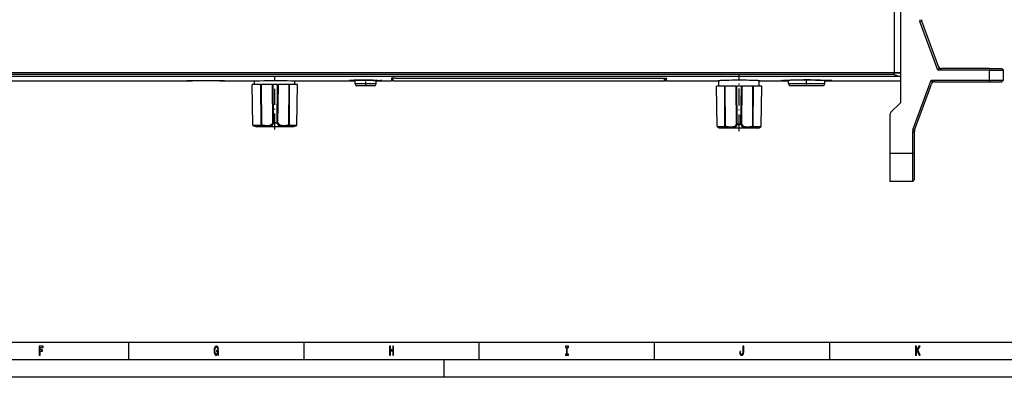
# Model space of a CAD drawing. Extents: x 0 to 841, y 0 to 594.
# Drawn here: x 279 to 560, y 0 to 102 of the extents above; entities that cross this region are included whole.
import ezdxf

# ---------------------------------------------------------------- set-up
doc = ezdxf.new("R2010")
doc.units = 0
doc.linetypes.add('DASHDOT', pattern=[18.5, 12, -3, 0.5, -3])
doc.layers.get('0').update_dxf_attribs({"linetype": 'CONTINUOUS'})

msp = doc.modelspace()

# ---------------------------------------------------------------- linework, layer by layer
at = {"color": 7}
for p, q in [((530.121582, 264.932373), (530.121582, 78.332367)), ((528.321594, 251.232361), (528.321594, 86.932358)), ((106.321594, 84.617844), (326.605103, 84.617844)), ((106.928436, 85.988632), (529.514709, 85.988632)), ((528.321594, 86.932358), (108.121582, 86.932358)), ((528.321594, 86.932358), (108.121582, 86.932358)), ((108.121582, 86.486343), (528.321594, 86.486343)), ((385.471588, 84.623413), (462.871582, 84.623413)), ((385.971588, 85.38913), (462.371582, 85.38913)), ((508.521576, 84.617844), (530.121582, 84.617844)), ((10, 10), (656, 10)), ((836, 5), (5, 5)), ((841, 0), (0, 0))]:
    msp.add_line(p, q, dxfattribs=at)
at = {"color": 7, "ltscale": 0.0125}
for p, q in [((535.712036, 101.553223), (536.181885, 101.724228)), ((555.521606, 88.132355), (555.521606, 87.632355)), ((555.521606, 84.832367), (555.521606, 84.332367)), ((533.712036, 70.669067), (534.181885, 70.498047)), ((533.621582, 70.156036), (534.121582, 70.156036)), ((533.621582, 63.932358), (534.121582, 63.932358))]:
    msp.add_line(p, q, dxfattribs=at)
at = {"color": 7, "ltscale": 0.370357}
msp.add_line((540.778809, 87.632355), (535.712036, 101.553223), dxfattribs=at)
at = {"color": 7, "ltscale": 0.344099}
msp.add_line((536.181885, 101.724228), (540.889465, 88.790344), dxfattribs=at)
at = {"color": 7, "ltscale": 0.020779}
for p, q in [((540.778809, 87.632355), (541.255554, 88.313202)), ((539.343811, 84.15152), (538.867065, 84.832367))]:
    msp.add_line(p, q, dxfattribs=at)
at = {"color": 7, "ltscale": 0.36857}
msp.add_line((555.521606, 87.632355), (540.778809, 87.632355), dxfattribs=at)
at = {"color": 7, "ltscale": 0.342311}
msp.add_line((555.521606, 88.132355), (541.829163, 88.132355), dxfattribs=at)
at = {"color": 7, "linetype": 'DASHDOT', "ltscale": 0.015015}
msp.add_line((555.521606, 88.182404), (555.521606, 87.581818), dxfattribs=at)
at = {"color": 7, "ltscale": 0.0875}
for p, q in [((555.521606, 88.132355), (559.021606, 88.132355)), ((555.521606, 84.332367), (559.021606, 84.332367))]:
    msp.add_line(p, q, dxfattribs=at)
at = {"color": 7, "ltscale": 0.07}
for p, q in [((555.521606, 84.832367), (555.521606, 87.632355)), ((559.521606, 84.832367), (559.521606, 87.632355))]:
    msp.add_line(p, q, dxfattribs=at)
at = {"color": 7, "ltscale": 0.1}
for p, q in [((555.521606, 87.632355), (559.521606, 87.632355)), ((555.521606, 84.832367), (559.521606, 84.832367))]:
    msp.add_line(p, q, dxfattribs=at)
at = {"color": 7, "ltscale": 0.017678}
for p, q in [((559.021606, 88.132355), (559.521606, 87.632355)), ((559.521606, 84.832367), (559.021606, 84.332367)), ((533.621582, 55.932358), (534.121582, 56.432358))]:
    msp.add_line(p, q, dxfattribs=at)
at = {"color": 7, "ltscale": 0.000838}
msp.add_line((326.571594, 84.618439), (326.605103, 84.617844), dxfattribs=at)
at = {"color": 7, "linetype": 'DASHDOT', "ltscale": 0.001814}
msp.add_line((331.971588, 84.683868), (331.971588, 84.611298), dxfattribs=at)
at = {"color": 7, "ltscale": 0.000839}
msp.add_line((337.338043, 84.617844), (337.371582, 84.618439), dxfattribs=at)
at = {"color": 7, "ltscale": 0.209093}
msp.add_line((337.338043, 84.617844), (345.701782, 84.617844), dxfattribs=at)
at = {"color": 7, "ltscale": 0.000755}
msp.add_line((345.67157, 84.618439), (345.701782, 84.617844), dxfattribs=at)
at = {"color": 7, "ltscale": 0.005499}
msp.add_line((345.701782, 84.617844), (345.921722, 84.619919), dxfattribs=at)
at = {"color": 7, "ltscale": 0.02736}
for p, q in [((345.92157, 83.532364), (345.92157, 84.626755)), ((357.42157, 83.532364), (357.42157, 84.626755))]:
    msp.add_line(p, q, dxfattribs=at)
at = {"color": 7, "linetype": 'DASHDOT', "ltscale": 0.381525}
msp.add_line((351.67157, 70.685867), (351.67157, 85.946869), dxfattribs=at)
at = {"color": 7, "ltscale": 0.0055}
msp.add_line((357.421448, 84.619919), (357.641418, 84.617844), dxfattribs=at)
at = {"color": 7, "ltscale": 0.423255}
msp.add_line((357.641388, 84.617844), (374.571594, 84.617844), dxfattribs=at)
at = {"color": 7, "ltscale": 0.000754}
msp.add_line((357.641418, 84.617844), (357.67157, 84.618439), dxfattribs=at)
at = {"color": 7, "ltscale": 0.000503}
for p, q in [((373.121582, 84.69313), (373.121582, 84.713242)), ((382.021576, 84.69313), (382.021576, 84.713242))]:
    msp.add_line(p, q, dxfattribs=at)
at = {"color": 7, "ltscale": 0.024552}
msp.add_line((374.571594, 83.732361), (374.571594, 84.714447), dxfattribs=at)
at = {"color": 7, "linetype": 'DASHDOT', "ltscale": 0.04763}
msp.add_line((377.571594, 84.978287), (377.571594, 83.07309), dxfattribs=at)
at = {"color": 7, "ltscale": 0.024551}
msp.add_line((380.571594, 83.732361), (380.571594, 84.714401), dxfattribs=at)
at = {"color": 7, "ltscale": 0.11}
msp.add_line((380.571594, 84.617844), (384.971588, 84.617844), dxfattribs=at)
at = {"color": 7, "ltscale": 0.017528}
for p, q in [((384.971588, 85.31897), (384.971588, 84.617844)), ((463.371582, 84.617844), (463.371582, 85.31897))]:
    msp.add_line(p, q, dxfattribs=at)
at = {"color": 7, "ltscale": 0.01092}
for p, q in [((385.17157, 84.923416), (385.17157, 85.360229)), ((463.17157, 84.923416), (463.17157, 85.360229))]:
    msp.add_line(p, q, dxfattribs=at)
at = {"color": 7, "ltscale": 0.018901}
for p, q in [((385.471588, 84.623413), (385.471588, 85.379456)), ((462.871582, 84.623413), (462.871582, 85.379456))]:
    msp.add_line(p, q, dxfattribs=at)
at = {"color": 7, "ltscale": 0.375}
msp.add_line((463.371582, 84.617844), (478.371582, 84.617844), dxfattribs=at)
at = {"color": 7, "ltscale": 0.039882}
for p, q in [((478.371582, 83.132355), (478.371582, 84.727615)), ((489.871582, 83.132355), (489.871582, 84.727615))]:
    msp.add_line(p, q, dxfattribs=at)
at = {"color": 7, "linetype": 'DASHDOT', "ltscale": 0.399496}
msp.add_line((484.121582, 70.225952), (484.121582, 86.205811), dxfattribs=at)
at = {"color": 7, "ltscale": 0.20875}
msp.add_line((489.871582, 84.617844), (498.221588, 84.617844), dxfattribs=at)
at = {"color": 7, "ltscale": 0.000499}
for p, q in [((496.371582, 84.700623), (496.371582, 84.720581)), ((510.371582, 84.700623), (510.371582, 84.720581))]:
    msp.add_line(p, q, dxfattribs=at)
at = {"color": 7, "ltscale": 0.024944}
msp.add_line((498.221588, 83.732361), (498.221588, 84.730103), dxfattribs=at)
at = {"color": 7, "linetype": 'DASHDOT', "ltscale": 0.035747}
msp.add_line((503.371582, 83.613205), (503.371582, 85.043091), dxfattribs=at)
at = {"color": 7, "ltscale": 0.024943}
msp.add_line((508.521576, 83.732361), (508.521576, 84.730087), dxfattribs=at)
at = {"color": 7, "ltscale": 0.045}
for p, q in [((530.121582, 86.932358), (528.321594, 86.932358)), ((528.321594, 86.932358), (530.121582, 86.932358))]:
    msp.add_line(p, q, dxfattribs=at)
at = {"color": 7, "ltscale": 0.01115}
msp.add_line((528.321594, 86.486343), (528.321594, 86.932358), dxfattribs=at)
at = {"color": 7, "ltscale": 0.376807}
msp.add_line((533.712036, 70.669067), (538.867065, 84.832367), dxfattribs=at)
at = {"color": 7, "ltscale": 0.416364}
msp.add_line((538.867065, 84.832367), (555.521606, 84.832367), dxfattribs=at)
at = {"color": 7, "ltscale": 0.390106}
msp.add_line((539.917358, 84.332367), (555.521606, 84.332367), dxfattribs=at)
at = {"color": 7, "linetype": 'DASHDOT', "ltscale": 0.015}
msp.add_line((555.521606, 84.282364), (555.521606, 84.882355), dxfattribs=at)
at = {"color": 7, "ltscale": 0.062825}
msp.add_line((347.68457, 83.532364), (345.17157, 83.532364), dxfattribs=at)
at = {"color": 7, "ltscale": 0.289413}
for p, q in [((345.373627, 71.957611), (345.17157, 83.532364)), ((357.969543, 71.957611), (358.17157, 83.532364)), ((477.823608, 71.557617), (477.621582, 83.132355)), ((490.419556, 71.557617), (490.621582, 83.132355))]:
    msp.add_line(p, q, dxfattribs=at)
at = {"color": 7, "ltscale": 0.288606}
for p, q in [((347.755005, 71.988358), (347.68457, 83.532364)), ((480.084229, 71.588364), (480.008881, 83.132355)), ((488.158936, 71.588364), (488.234283, 83.132355))]:
    msp.add_line(p, q, dxfattribs=at)
at = {"color": 7, "ltscale": 0.004376}
msp.add_line((347.68457, 83.532364), (347.859619, 83.532364), dxfattribs=at)
at = {"color": 7, "ltscale": 0.285698}
msp.add_line((347.927368, 72.104645), (347.859619, 83.532364), dxfattribs=at)
at = {"color": 7, "ltscale": 0.07822}
msp.add_line((350.988434, 83.532364), (347.859619, 83.532364), dxfattribs=at)
at = {"color": 7, "ltscale": 0.005598}
msp.add_line((350.988434, 83.532364), (351.212341, 83.532364), dxfattribs=at)
at = {"color": 7, "ltscale": 0.271527}
for p, q in [((351.092133, 72.671768), (350.988434, 83.532364)), ((351.316467, 72.671768), (351.212341, 83.532364))]:
    msp.add_line(p, q, dxfattribs=at)
at = {"color": 7, "ltscale": 0.03158}
msp.add_line((352.475525, 83.532364), (351.212341, 83.532364), dxfattribs=at)
at = {"color": 7, "ltscale": 0.27153}
msp.add_line((352.362427, 72.671768), (352.475525, 83.532364), dxfattribs=at)
at = {"color": 7, "ltscale": 0.005437}
msp.add_line((352.475525, 83.532364), (352.693024, 83.532364), dxfattribs=at)
at = {"color": 7, "ltscale": 0.271529}
msp.add_line((352.580627, 72.671768), (352.693024, 83.532364), dxfattribs=at)
at = {"color": 7, "ltscale": 0.076069}
msp.add_line((355.735779, 83.532364), (352.693024, 83.532364), dxfattribs=at)
at = {"color": 7, "ltscale": 0.2857}
msp.add_line((355.658325, 72.104645), (355.735779, 83.532364), dxfattribs=at)
at = {"color": 7, "ltscale": 0.004292}
msp.add_line((355.735779, 83.532364), (355.907471, 83.532364), dxfattribs=at)
at = {"color": 7, "ltscale": 0.288607}
msp.add_line((355.827209, 71.988358), (355.907471, 83.532364), dxfattribs=at)
at = {"color": 7, "ltscale": 0.056602}
msp.add_line((358.17157, 83.532364), (355.907471, 83.532364), dxfattribs=at)
at = {"color": 7, "ltscale": 0.009181}
msp.add_line((374.938843, 83.732361), (374.571594, 83.732361), dxfattribs=at)
at = {"color": 7, "ltscale": 0.140819}
msp.add_line((380.571594, 83.732361), (374.938843, 83.732361), dxfattribs=at)
at = {"color": 7, "ltscale": 0.007651}
msp.add_line((375.377625, 83.232361), (375.071594, 83.232361), dxfattribs=at)
at = {"color": 7, "ltscale": 0.117349}
msp.add_line((380.071594, 83.232361), (375.377625, 83.232361), dxfattribs=at)
at = {"color": 7, "ltscale": 0.059682}
for p, q in [((480.008881, 83.132355), (477.621582, 83.132355)), ((490.621582, 83.132355), (488.234283, 83.132355))]:
    msp.add_line(p, q, dxfattribs=at)
at = {"color": 7, "ltscale": 0.004335}
for p, q in [((480.008881, 83.132355), (480.182281, 83.132355)), ((488.060883, 83.132355), (488.234283, 83.132355))]:
    msp.add_line(p, q, dxfattribs=at)
at = {"color": 7, "ltscale": 0.285699}
for p, q in [((480.254944, 71.704636), (480.182281, 83.132355)), ((487.98822, 71.704636), (488.060883, 83.132355))]:
    msp.add_line(p, q, dxfattribs=at)
at = {"color": 7, "ltscale": 0.077168}
for p, q in [((483.269012, 83.132355), (480.182281, 83.132355)), ((488.060883, 83.132355), (484.974152, 83.132355))]:
    msp.add_line(p, q, dxfattribs=at)
at = {"color": 7, "ltscale": 0.00552}
for p, q in [((483.269012, 83.132355), (483.489807, 83.132355)), ((484.753357, 83.132355), (484.974152, 83.132355))]:
    msp.add_line(p, q, dxfattribs=at)
at = {"color": 7, "ltscale": 0.271528}
for p, q in [((483.377106, 72.271774), (483.269012, 83.132355)), ((483.59845, 72.271774), (483.489807, 83.132355)), ((484.644714, 72.271774), (484.753357, 83.132355)), ((484.866058, 72.271774), (484.974152, 83.132355))]:
    msp.add_line(p, q, dxfattribs=at)
at = {"color": 7, "ltscale": 0.031589}
msp.add_line((484.753357, 83.132355), (483.489807, 83.132355), dxfattribs=at)
at = {"color": 7, "ltscale": 0.190476}
msp.add_line((505.840637, 83.732361), (498.221588, 83.732361), dxfattribs=at)
at = {"color": 7, "ltscale": 0.171983}
msp.add_line((505.600922, 83.232361), (498.721588, 83.232361), dxfattribs=at)
at = {"color": 7, "ltscale": 0.060516}
msp.add_line((508.021576, 83.232361), (505.600922, 83.232361), dxfattribs=at)
at = {"color": 7, "ltscale": 0.067023}
msp.add_line((508.521576, 83.732361), (505.840637, 83.732361), dxfattribs=at)
at = {"color": 7, "ltscale": 0.350549}
msp.add_line((534.181885, 70.498047), (538.977661, 83.674377), dxfattribs=at)
at = {"color": 7, "ltscale": 0.09571}
msp.add_line((527.41449, 75.625259), (530.121582, 78.332367), dxfattribs=at)
at = {"color": 7, "ltscale": 0.274645}
msp.add_line((527.121582, 74.918152), (527.121582, 63.932358), dxfattribs=at)
at = {"color": 7, "ltscale": 0.056772}
msp.add_line((345.373627, 71.957611), (347.644501, 71.957611), dxfattribs=at)
at = {"color": 7, "ltscale": 0.153362}
msp.add_line((352.706085, 71.532364), (346.571594, 71.532364), dxfattribs=at)
at = {"color": 7, "ltscale": 0.005198}
msp.add_line((347.755005, 71.988358), (347.927368, 72.104645), dxfattribs=at)
at = {"color": 7, "ltscale": 0.001992}
msp.add_line((351.259888, 72.615646), (351.316467, 72.671768), dxfattribs=at)
at = {"color": 7, "ltscale": 0.002482}
msp.add_line((351.318329, 72.53537), (351.259888, 72.615646), dxfattribs=at)
at = {"color": 7, "ltscale": 0.026149}
msp.add_line((352.362427, 72.671768), (351.316467, 72.671768), dxfattribs=at)
at = {"color": 7, "ltscale": 0.026012}
msp.add_line((352.358826, 72.53537), (351.318329, 72.53537), dxfattribs=at)
at = {"color": 7, "ltscale": 0.0025}
msp.add_line((352.358826, 72.53537), (352.418488, 72.615646), dxfattribs=at)
at = {"color": 7, "ltscale": 0.001983}
msp.add_line((352.418488, 72.615646), (352.362427, 72.671768), dxfattribs=at)
at = {"color": 7, "ltscale": 0.101637}
msp.add_line((356.771576, 71.532364), (352.706085, 71.532364), dxfattribs=at)
at = {"color": 7, "ltscale": 0.005126}
msp.add_line((355.658325, 72.104645), (355.827209, 71.988358), dxfattribs=at)
at = {"color": 7, "ltscale": 0.050911}
msp.add_line((355.933105, 71.957611), (357.969543, 71.957611), dxfattribs=at)
at = {"color": 7, "ltscale": 0.05381}
for p, q in [((477.823608, 71.557617), (479.976013, 71.557617)), ((488.267151, 71.557617), (490.419556, 71.557617))]:
    msp.add_line(p, q, dxfattribs=at)
at = {"color": 7, "ltscale": 0.150268}
msp.add_line((485.032288, 71.132355), (479.021576, 71.132355), dxfattribs=at)
at = {"color": 7, "ltscale": 0.005164}
for p, q in [((480.084229, 71.588364), (480.254944, 71.704636)), ((487.98822, 71.704636), (488.158936, 71.588364))]:
    msp.add_line(p, q, dxfattribs=at)
at = {"color": 7, "ltscale": 0.001988}
for p, q in [((483.542114, 72.215652), (483.59845, 72.271774)), ((484.644714, 72.271774), (484.70105, 72.215652))]:
    msp.add_line(p, q, dxfattribs=at)
at = {"color": 7, "ltscale": 0.002491}
for p, q in [((483.601166, 72.135376), (483.542114, 72.215652)), ((484.641998, 72.135376), (484.70105, 72.215652))]:
    msp.add_line(p, q, dxfattribs=at)
at = {"color": 7, "ltscale": 0.026157}
msp.add_line((484.644714, 72.271774), (483.59845, 72.271774), dxfattribs=at)
at = {"color": 7, "ltscale": 0.026021}
msp.add_line((484.641998, 72.135376), (483.601166, 72.135376), dxfattribs=at)
at = {"color": 7, "ltscale": 0.104733}
msp.add_line((489.221588, 71.132355), (485.032288, 71.132355), dxfattribs=at)
at = {"color": 7, "ltscale": 0.155592}
for p, q in [((533.621582, 63.932358), (533.621582, 70.156036)), ((534.121582, 63.932358), (534.121582, 70.156036))]:
    msp.add_line(p, q, dxfattribs=at)
at = {"color": 7, "ltscale": 0.2}
for p, q in [((527.121582, 63.932358), (527.121582, 55.932358)), ((533.621582, 55.932358), (533.621582, 63.932358))]:
    msp.add_line(p, q, dxfattribs=at)
at = {"color": 7, "ltscale": 0.1625}
for p, q in [((527.121582, 63.932358), (533.621582, 63.932358)), ((533.621582, 55.932358), (527.121582, 55.932358))]:
    msp.add_line(p, q, dxfattribs=at)
at = {"color": 7, "ltscale": 0.1875}
msp.add_line((534.121582, 56.432358), (534.121582, 63.932358), dxfattribs=at)
at = {"color": 7, "ltscale": 0.125}
for p, q in [((310, 5), (310, 10)), ((360, 5), (360, 10)), ((410, 5), (410, 10)), ((460, 5), (460, 10)), ((510, 5), (510, 10)), ((400, 0), (400, 5))]:
    msp.add_line(p, q, dxfattribs=at)
at = {"color": 7}
for points in [[(326.571594, 84.618439), (326.578583, 84.61911), (326.595306, 84.619873), (326.719299, 84.623566), (327.154419, 84.63324), (328.198212, 84.651016), (329.419037, 84.66568), (330.840576, 84.675446), (332.098206, 84.67778), (333.348846, 84.674301), (334.744385, 84.663467), (335.921875, 84.648376), (336.788757, 84.63324), (337.223846, 84.623566), (337.347839, 84.619873), (337.364563, 84.61911), (337.371582, 84.618439)], [(337.338043, 84.617844), (337.200043, 84.61879), (336.616577, 84.625595), (335.07373, 84.642197), (333.476593, 84.652924), (331.971558, 84.656281), (330.466553, 84.652924), (328.869385, 84.642197), (327.202148, 84.624084), (326.743103, 84.61879), (326.605103, 84.617844)], [(345.67157, 84.618439), (345.679352, 84.619202), (345.697937, 84.620087), (345.835754, 84.624466), (346.319183, 84.636108), (347.28241, 84.654495), (348.590698, 84.672897), (349.871033, 84.684464), (351.249939, 84.690094), (352.651886, 84.68866), (354.000183, 84.680435), (355.221069, 84.667099), (356.424561, 84.648102), (357.254364, 84.630875), (357.566345, 84.622757), (357.654022, 84.61972), (357.663818, 84.619202), (357.67157, 84.618439)], [(372.971588, 84.686081), (372.972778, 84.688339), (372.977142, 84.690994), (372.991791, 84.695587), (373.017029, 84.700531), (373.052246, 84.705612), (373.152405, 84.716049), (373.291382, 84.726776), (373.569916, 84.743057), (373.92746, 84.759109), (374.356995, 84.774338), (375.026917, 84.792328), (375.786072, 84.806503), (376.608002, 84.815796), (377.463745, 84.819473), (378.323273, 84.817261), (379.156403, 84.809311), (379.933868, 84.79628), (380.628418, 84.779129), (381.080139, 84.764313), (381.462524, 84.748474), (381.768097, 84.732193), (381.926056, 84.721375), (382.045776, 84.710785), (382.090942, 84.705612), (382.12616, 84.700531), (382.151367, 84.695587), (382.166016, 84.690994), (382.17038, 84.688339), (382.17157, 84.686081)], [(374.571594, 84.631973), (373.931702, 84.639267), (373.548157, 84.646805), (373.343445, 84.652908), (373.182007, 84.659897), (373.065491, 84.667786), (373.024475, 84.672043), (372.995117, 84.676529), (372.977478, 84.681213), (372.973053, 84.683624), (372.971588, 84.686081)], [(379.705017, 84.799088), (378.917908, 84.810577), (378.080902, 84.816864), (377.225037, 84.817429), (376.382019, 84.81221), (375.583069, 84.801636), (374.857727, 84.786575), (374.232819, 84.768219), (373.844086, 84.753098), (373.53302, 84.737488), (373.372009, 84.727081), (373.249969, 84.716888), (373.203918, 84.711899), (373.167969, 84.707016), (373.142212, 84.702255), (373.127319, 84.697876), (373.122833, 84.695328), (373.121582, 84.69313)], [(373.121582, 84.69313), (373.123077, 84.690765), (373.127563, 84.688461), (373.145569, 84.683975), (373.175476, 84.679688), (373.217224, 84.675613), (373.335846, 84.668106), (373.500122, 84.661484), (373.828186, 84.653183), (374.246948, 84.646744), (374.571594, 84.643387)], [(379.081787, 84.762863), (378.378784, 84.771362), (377.62915, 84.774597), (376.87619, 84.772217), (376.163391, 84.764465), (375.531982, 84.752228), (375.110077, 84.740097), (374.779297, 84.72673), (374.59845, 84.716385), (374.512146, 84.709534), (374.454224, 84.702789), (374.436035, 84.699493), (374.425598, 84.696442), (374.422424, 84.694656), (374.42157, 84.6931)], [(379.081787, 84.762863), (379.703705, 84.749893), (380.112183, 84.737305), (380.356201, 84.727097), (380.540894, 84.71666), (380.629059, 84.709717), (380.688263, 84.702896), (380.706787, 84.69957), (380.717926, 84.696289), (380.720825, 84.694565), (380.721588, 84.6931)], [(379.705017, 84.799088), (380.420288, 84.783112), (380.887421, 84.768997), (381.283936, 84.753754), (381.60144, 84.737991), (381.765808, 84.727478), (381.890472, 84.717148), (381.937531, 84.712112), (381.974243, 84.707169), (382.000519, 84.702362), (382.016296, 84.697662), (382.020447, 84.695206), (382.021576, 84.69313)], [(382.021576, 84.69313), (382.020081, 84.690765), (382.015564, 84.688461), (381.997589, 84.683975), (381.967651, 84.679688), (381.925903, 84.675613), (381.807251, 84.668106), (381.642975, 84.661484), (381.314941, 84.653183), (380.896179, 84.646744), (380.571564, 84.643387)], [(382.17157, 84.686081), (382.170105, 84.683624), (382.16571, 84.681213), (382.148041, 84.676529), (382.118683, 84.672058), (382.077667, 84.667786), (381.961182, 84.659897), (381.799744, 84.652908), (381.477051, 84.644089), (381.064514, 84.637177), (380.571564, 84.631973)], [(385.971588, 85.38913), (385.662231, 85.385605), (385.420227, 85.377274), (385.248413, 85.367065), (385.136719, 85.357178), (385.05191, 85.346115), (385.007568, 85.33728), (384.98761, 85.331238), (384.975586, 85.325104), (384.972595, 85.322037), (384.971588, 85.31897)], [(385.299896, 84.676712), (385.098785, 84.671814), (385.01001, 84.667831), (384.981262, 84.66539), (384.975891, 84.664566), (384.972656, 84.663757), (384.971588, 84.662949)], [(462.371582, 85.38913), (462.680908, 85.385605), (462.922913, 85.377274), (463.094757, 85.367065), (463.206421, 85.357178), (463.29126, 85.346115), (463.335602, 85.33728), (463.35553, 85.331238), (463.367554, 85.325104), (463.370575, 85.322037), (463.371582, 85.31897)], [(463.043274, 84.676712), (463.244385, 84.671814), (463.33316, 84.667831), (463.361938, 84.66539), (463.367279, 84.664566), (463.370514, 84.663757), (463.371582, 84.662949)], [(478.121582, 84.686081), (478.121796, 84.68718), (478.123138, 84.689041), (478.128845, 84.69252), (478.147949, 84.698593), (478.180847, 84.705215), (478.226807, 84.712036), (478.285706, 84.719055), (478.441833, 84.733582), (478.647888, 84.748581), (478.902008, 84.763809), (479.368378, 84.78656), (479.92865, 84.808365), (480.571747, 84.828308), (481.285034, 84.84552), (482.054382, 84.859177), (482.864685, 84.868668), (483.699829, 84.873535), (484.543335, 84.873535), (485.378479, 84.868668), (486.188782, 84.859177), (486.95816, 84.84552), (487.671448, 84.828308), (488.314545, 84.808365), (488.874817, 84.78656), (489.341156, 84.763809), (489.595276, 84.748581), (489.801331, 84.733582), (489.957458, 84.719055), (490.016357, 84.712036), (490.062317, 84.705215), (490.095215, 84.698593), (490.114319, 84.69252), (490.120026, 84.689041), (490.121368, 84.68718), (490.121582, 84.686081)], [(496.221588, 84.686081), (496.221832, 84.687378), (496.22345, 84.689606), (496.230225, 84.693771), (496.252991, 84.701111), (496.292206, 84.709137), (496.346985, 84.717484), (496.417175, 84.72612), (496.603241, 84.74411), (496.848755, 84.762863), (497.151611, 84.782043), (497.509064, 84.801346), (498.140747, 84.829712), (498.875793, 84.856262), (499.699677, 84.879776), (500.596191, 84.899109), (501.547607, 84.91333), (502.535156, 84.921707), (503.539246, 84.923843), (504.540039, 84.919601), (505.51767, 84.90921), (506.45282, 84.893188), (507.327026, 84.872345), (508.123016, 84.847687), (508.825104, 84.820404), (509.2341, 84.801346), (509.591553, 84.782043), (509.894409, 84.762863), (510.139923, 84.74411), (510.325989, 84.72612), (510.39621, 84.717484), (510.450958, 84.709137), (510.490173, 84.701111), (510.512939, 84.693771), (510.519714, 84.689606), (510.521332, 84.687378), (510.521576, 84.686081)], [(498.221588, 84.621292), (497.524506, 84.626541), (497.135101, 84.631882), (496.810822, 84.638916), (496.555054, 84.647812), (496.453705, 84.652985), (496.370422, 84.65863), (496.30542, 84.66478), (496.258881, 84.671402), (496.240082, 84.675491), (496.230927, 84.678513), (496.223907, 84.682236), (496.221924, 84.684586), (496.221588, 84.686081)], [(496.371582, 84.700623), (496.371857, 84.699341), (496.373474, 84.697189), (496.37915, 84.693832), (496.401825, 84.687408), (496.431885, 84.68219), (496.49234, 84.67569), (496.642273, 84.665527), (496.850403, 84.656906), (497.114929, 84.649811), (497.433533, 84.644135), (497.803497, 84.639755), (498.221588, 84.636536)], [(505.912537, 84.836365), (505.216278, 84.848251), (504.481506, 84.856461), (503.468475, 84.861008), (502.451904, 84.85791), (501.709778, 84.850708), (501.00235, 84.839691), (500.34436, 84.825394), (499.749512, 84.808487), (499.230194, 84.789734), (498.79715, 84.769913), (498.560944, 84.756531), (498.369324, 84.743271), (498.224091, 84.730331), (498.169281, 84.724045), (498.126556, 84.717911), (498.095978, 84.711945), (498.078308, 84.706451), (498.073029, 84.703308), (498.071777, 84.701599), (498.071594, 84.700592)], [(505.912537, 84.836365), (506.562531, 84.821167), (507.144501, 84.803482), (507.646118, 84.784134), (508.056641, 84.763947), (508.27536, 84.750443), (508.447632, 84.737167), (508.515808, 84.730667), (508.571777, 84.724304), (508.615448, 84.718094), (508.646667, 84.712067), (508.665405, 84.706223), (508.670288, 84.703156), (508.67157, 84.700577)], [(508.52121, 84.636536), (508.939392, 84.639755), (509.309418, 84.644119), (509.628082, 84.649811), (509.892639, 84.656906), (510.10083, 84.665527), (510.250824, 84.67569), (510.311279, 84.68219), (510.341339, 84.687408), (510.364014, 84.693832), (510.36969, 84.697189), (510.371307, 84.699341), (510.371582, 84.700623)], [(510.521576, 84.686081), (510.52124, 84.684586), (510.519257, 84.682236), (510.512238, 84.678513), (510.503082, 84.675491), (510.484283, 84.671417), (510.437744, 84.66478), (510.372742, 84.65863), (510.289459, 84.652985), (510.18811, 84.647812), (509.932343, 84.638916), (509.608063, 84.631882), (509.218689, 84.626541), (508.521576, 84.621292)], [(528.321594, 86.486343), (528.570129, 86.356186), (528.734802, 86.272446), (528.897949, 86.193451), (528.978821, 86.156464), (529.059021, 86.121628), (529.138367, 86.089386), (529.216797, 86.060257), (529.293945, 86.034821), (529.369568, 86.013824), (529.443298, 85.998093), (529.514709, 85.988632)], [(529.514709, 85.988632), (529.683777, 85.97226), (529.828491, 85.95401), (529.910095, 85.940979), (529.979065, 85.927383), (530.034912, 85.913345), (530.077209, 85.898987), (530.09314, 85.891708), (530.105591, 85.884415), (530.114441, 85.877075), (530.119812, 85.869751), (530.121582, 85.862411)], [(347.644501, 71.957611), (347.716858, 71.918579), (347.790649, 71.882401), (347.865967, 71.848862), (347.942474, 71.818008), (348.02002, 71.789719), (348.098419, 71.763901), (348.177399, 71.740494), (348.257019, 71.719315), (348.336731, 71.700317), (348.416931, 71.683304), (348.577087, 71.654831), (348.736633, 71.632874), (348.894775, 71.616455), (349.051025, 71.604736), (349.205017, 71.597), (349.356445, 71.592743), (349.505066, 71.59169), (349.650757, 71.593765), (349.793274, 71.599091), (349.932526, 71.608032), (350.068298, 71.621185), (350.200317, 71.639282), (350.328247, 71.663239), (350.390198, 71.677612), (350.45166, 71.694016), (350.51123, 71.712204), (350.570068, 71.732681), (350.627014, 71.755188), (350.682922, 71.780228), (350.736938, 71.807571), (350.789551, 71.83757), (350.840393, 71.870148), (350.889374, 71.905396), (350.936646, 71.943497), (350.98175, 71.984161), (351.025146, 72.027908), (351.066132, 72.073959), (351.105469, 72.123306), (351.142181, 72.174622), (351.177246, 72.229309), (351.209595, 72.285629), (351.240295, 72.345261), (351.268311, 72.406204), (351.294617, 72.470291), (351.318329, 72.53537)], [(347.927368, 72.104645), (348.000122, 72.074921), (348.073914, 72.048035), (348.1492, 72.023621), (348.225281, 72.001755), (348.302307, 71.982178), (348.379883, 71.964813), (348.458008, 71.949509), (348.536438, 71.936096), (348.693787, 71.914383), (348.850983, 71.89856), (349.007355, 71.887619), (349.162292, 71.880768), (349.315308, 71.877472), (349.465942, 71.877441), (349.613892, 71.880661), (349.758728, 71.887421), (349.900055, 71.898254), (350.037354, 71.913956), (350.103882, 71.923859), (350.170135, 71.935532), (350.234131, 71.948746), (350.297668, 71.964081), (350.358826, 71.981216), (350.41925, 72.000809), (350.477234, 72.022461), (350.534119, 72.04686), (350.588531, 72.073578), (350.641418, 72.103226), (350.691895, 72.135452), (350.740356, 72.170624), (350.786499, 72.208633), (350.8302, 72.249405), (350.871765, 72.293259), (350.910522, 72.339539), (350.947205, 72.389038), (350.981018, 72.440567), (351.012695, 72.495316), (351.041504, 72.551666), (351.068237, 72.611115), (351.092133, 72.671768)], [(352.358826, 72.53537), (352.39682, 72.426727), (352.417786, 72.374985), (352.440552, 72.32399), (352.464386, 72.275391), (352.490082, 72.227753), (352.516846, 72.182556), (352.54541, 72.138504), (352.575073, 72.096893), (352.606567, 72.056641), (352.639069, 72.018768), (352.673309, 71.982437), (352.708618, 71.948349), (352.745544, 71.91597), (352.783569, 71.885666), (352.822968, 71.857193), (352.863525, 71.830612), (352.905273, 71.805878)], [(352.580627, 72.671768), (352.615356, 72.580276), (352.655396, 72.493759), (352.700897, 72.41272), (352.725555, 72.374588), (352.751862, 72.337555), (352.779297, 72.302444), (352.808289, 72.268631), (352.83844, 72.236649), (352.870056, 72.206131), (352.902893, 72.177353), (352.937042, 72.150162), (352.972473, 72.124588), (353.009033, 72.100662), (353.085724, 72.057449)], [(352.905273, 71.805878), (352.955566, 71.77919), (353.00708, 71.754974), (353.060364, 71.732819), (353.114563, 71.712967), (353.170593, 71.694946), (353.227234, 71.678986), (353.285736, 71.664612), (353.344666, 71.652054), (353.466431, 71.63121), (353.592163, 71.61557), (353.72171, 71.604355), (353.854797, 71.596909), (353.991272, 71.592773), (354.130981, 71.591675), (354.273773, 71.593552), (354.419495, 71.598526), (354.567932, 71.606918), (354.71875, 71.619232), (354.871674, 71.636169), (355.026093, 71.658524), (355.181335, 71.687225), (355.259125, 71.704285), (355.336487, 71.723236), (355.413849, 71.744308), (355.490601, 71.767502), (355.566895, 71.793015), (355.642334, 71.820877), (355.716888, 71.851212), (355.790344, 71.884094), (355.862396, 71.91951), (355.933105, 71.957611)], [(353.085724, 72.057449), (353.139893, 72.031738), (353.195313, 72.008881), (353.253235, 71.98819), (353.312012, 71.970078), (353.37326, 71.953842), (353.435059, 71.939835), (353.499268, 71.92746), (353.563782, 71.916946), (353.697449, 71.900223), (353.835571, 71.888626), (353.9776, 71.881302), (354.123169, 71.87764), (354.27182, 71.877335), (354.423187, 71.880341), (354.576874, 71.886932), (354.732391, 71.897675), (354.88916, 71.913345), (355.046448, 71.934967), (355.125031, 71.948395), (355.203247, 71.963715), (355.281128, 71.98114), (355.358459, 72.000824), (355.434998, 72.022858), (355.510712, 72.047455), (355.585083, 72.074615), (355.658325, 72.104645)], [(479.976013, 71.557617), (480.048462, 71.518585), (480.122314, 71.482391), (480.197693, 71.448868), (480.2742, 71.417999), (480.351715, 71.389725), (480.430054, 71.363907), (480.508942, 71.3405), (480.588409, 71.319305), (480.667969, 71.300323), (480.747986, 71.283295), (480.907623, 71.254822), (481.066437, 71.232864), (481.223694, 71.216461), (481.378937, 71.204727), (481.531738, 71.196991), (481.681763, 71.192749), (481.828857, 71.191696), (481.972778, 71.193756), (482.113434, 71.199081), (482.250641, 71.208038), (482.384216, 71.221191), (482.513885, 71.239288), (482.639343, 71.263229), (482.699982, 71.277618), (482.760132, 71.294006), (482.81839, 71.312195), (482.875854, 71.332672), (482.931458, 71.355194), (482.985962, 71.380234), (483.038605, 71.407578), (483.089783, 71.437576), (483.139221, 71.470169), (483.186798, 71.505402), (483.232697, 71.543518), (483.276367, 71.584152), (483.318481, 71.62793), (483.358093, 71.673965), (483.396149, 71.723328), (483.43158, 71.774628), (483.465424, 71.829346), (483.496613, 71.88562), (483.526184, 71.945297), (483.553101, 72.006195), (483.5784, 72.070313), (483.601166, 72.135376)], [(480.254944, 71.704636), (480.327545, 71.674927), (480.401215, 71.648026), (480.476318, 71.623627), (480.552185, 71.601746), (480.628937, 71.582184), (480.706238, 71.564819), (480.783997, 71.549515), (480.862091, 71.536087), (481.018555, 71.514374), (481.174744, 71.49855), (481.329926, 71.48761), (481.483521, 71.480774), (481.63504, 71.477478), (481.784058, 71.477448), (481.930237, 71.480667), (482.073151, 71.487411), (482.212402, 71.498245), (482.347565, 71.513962), (482.412933, 71.523865), (482.478027, 71.535522), (482.540833, 71.548752), (482.60318, 71.564072), (482.663147, 71.581223), (482.722321, 71.600815), (482.779053, 71.622467), (482.834686, 71.646866), (482.887848, 71.673584), (482.939453, 71.703232), (482.988708, 71.735474), (483.035889, 71.77063), (483.080872, 71.808655), (483.123352, 71.849411), (483.163757, 71.89328), (483.201385, 71.939545), (483.236969, 71.989075), (483.269684, 72.040558), (483.300415, 72.095352), (483.328217, 72.151657), (483.354065, 72.211136), (483.377106, 72.271774)], [(484.641998, 72.135376), (484.681641, 72.026733), (484.703491, 71.97496), (484.727173, 71.923996), (484.751984, 71.875366), (484.778687, 71.827744), (484.806458, 71.782532), (484.836121, 71.73851), (484.866882, 71.696869), (484.899475, 71.656647), (484.933136, 71.618744), (484.968536, 71.582443), (485.005035, 71.548325), (485.043121, 71.515976), (485.082336, 71.485657), (485.122925, 71.457184), (485.164734, 71.430603), (485.207672, 71.405869)], [(484.866058, 72.271774), (484.9021, 72.180283), (484.943604, 72.093765), (484.966309, 72.05275), (484.990662, 72.012711), (485.016174, 71.974564), (485.043304, 71.937561), (485.071594, 71.90242), (485.101501, 71.868622), (485.132568, 71.836639), (485.1651, 71.806137), (485.198914, 71.777344), (485.234009, 71.750168), (485.270386, 71.724579), (485.307922, 71.700668), (485.386566, 71.657455)], [(485.207672, 71.405869), (485.259369, 71.379181), (485.312256, 71.354965), (485.366913, 71.332825), (485.422455, 71.312973), (485.479828, 71.294952), (485.537811, 71.278992), (485.597595, 71.264618), (485.657776, 71.252045), (485.781982, 71.231216), (485.910065, 71.215576), (486.041748, 71.204346), (486.17688, 71.196899), (486.315247, 71.192764), (486.456635, 71.191681), (486.600983, 71.193558), (486.748108, 71.198532), (486.897766, 71.206924), (487.049683, 71.219238), (487.203491, 71.236176), (487.358673, 71.25853), (487.514496, 71.287231), (487.592529, 71.304291), (487.670105, 71.323227), (487.74762, 71.344299), (487.824524, 71.367493), (487.900879, 71.393005), (487.97644, 71.420883), (488.050995, 71.451202), (488.124451, 71.484085), (488.196503, 71.519501), (488.267151, 71.557617)], [(485.386566, 71.657455), (485.442017, 71.631744), (485.498718, 71.608887), (485.557953, 71.588196), (485.617981, 71.570068), (485.680511, 71.553848), (485.743561, 71.539841), (485.80896, 71.527466), (485.874695, 71.516953), (486.010651, 71.500229), (486.15094, 71.488632), (486.295044, 71.481293), (486.442505, 71.477631), (486.592896, 71.477325), (486.745911, 71.480331), (486.901062, 71.486938), (487.057861, 71.497665), (487.21579, 71.513336), (487.374054, 71.534973), (487.453033, 71.548386), (487.531677, 71.563721), (487.609894, 71.581146), (487.687561, 71.600815), (487.764313, 71.622849), (487.840271, 71.647461), (487.914795, 71.674622), (487.98822, 71.704636)]]:
    msp.add_lwpolyline(points, dxfattribs=at)
for points in [[(284.497864, 6.350144), (284.725677, 6.350144), (284.725677, 7.499279), (285.440948, 7.499279), (285.440948, 7.798271), (284.725677, 7.798271), (284.725677, 8.54755), (285.605072, 8.54755), (285.605072, 8.850143), (284.497864, 8.850143)], [(335.448273, 6.685158), (335.489929, 6.350144), (335.612396, 6.350144), (335.612396, 7.701008), (334.992676, 7.701008), (334.992676, 7.394813), (335.374786, 7.394813), (335.374786, 7.373199), (335.345398, 7.041787), (335.267029, 6.79683), (335.147003, 6.641931), (334.997559, 6.591498), (334.830994, 6.65634), (334.701172, 6.850864), (334.617889, 7.17147), (334.588501, 7.610951), (334.615448, 8.04683), (334.69873, 8.367435), (334.830994, 8.561959), (335.009827, 8.630404), (335.132294, 8.59438), (335.232727, 8.493516), (335.306213, 8.324207), (335.347839, 8.097262), (335.590363, 8.097262), (335.526672, 8.443083), (335.406647, 8.70245), (335.23761, 8.86095), (335.024506, 8.918588), (334.74527, 8.82853), (334.534607, 8.565561), (334.399872, 8.151297), (334.353333, 7.600144), (334.399872, 7.045389), (334.534607, 6.631124), (334.733002, 6.368155), (334.98288, 6.2817), (335.122498, 6.310519), (335.247437, 6.382565), (335.355194, 6.508646)], [(384.431702, 6.350144), (384.659515, 6.350144), (384.659515, 7.524496), (385.340515, 7.524496), (385.340515, 6.350144), (385.565857, 6.350144), (385.565857, 8.850143), (385.340515, 8.850143), (385.340515, 7.830691), (384.659515, 7.830691), (384.659515, 8.850143), (384.431702, 8.850143)], [(434.887329, 6.652738), (434.573792, 6.652738), (434.573792, 6.350144), (435.426239, 6.350144), (435.426239, 6.652738), (435.112701, 6.652738), (435.112701, 8.54755), (435.426239, 8.54755), (435.426239, 8.850143), (434.573792, 8.850143), (434.573792, 8.54755), (434.887329, 8.54755)], [(485.195984, 7.178674), (485.178833, 6.912104), (485.12738, 6.728386), (485.022064, 6.616714), (484.860382, 6.584294), (484.701172, 6.616714), (484.595825, 6.721181), (484.534607, 6.904899), (484.517456, 7.17147), (484.522339, 7.351585), (484.30188, 7.351585), (484.296997, 7.167867), (484.326385, 6.768011), (484.426819, 6.490634), (484.600739, 6.335735), (484.857941, 6.2817), (485.112701, 6.335735), (485.286621, 6.490634), (485.387054, 6.764409), (485.418884, 7.164265), (485.418884, 8.850143), (485.195984, 8.850143)], [(534.468445, 6.350144), (534.693848, 6.350144), (534.693848, 7.239913), (534.894653, 7.556916), (535.465454, 6.350144), (535.739807, 6.350144), (535.053894, 7.798271), (535.720215, 8.850143), (535.421326, 8.850143), (534.693848, 7.693804), (534.693848, 8.850143), (534.468445, 8.850143)]]:
    msp.add_lwpolyline(points, close=True, dxfattribs=at)
for centre, radius, start, end in [((537.121582, 102.066254), 1.5, 180.000005, 200.000001), ((537.121582, 102.066254), 1, 180.000005, 200.000001), ((541.829163, 89.132355), 1, 200.000004, 269.999997), ((385.471558, 84.923386), 0.29997, 179.055595, 270.002241), ((462.871582, 84.923416), 0.3, 269.999997, 0), ((539.917358, 83.332367), 1, 90.000003, 159.999996), ((375.071594, 83.732361), 0.5, 180.000005, 270.000001), ((380.071594, 83.732361), 0.5, 269.999997, 0), ((498.721588, 83.732361), 0.5, 180.000005, 270.000001), ((508.021576, 83.732361), 0.5, 269.999997, 0), ((528.121582, 74.918152), 1, 135, 180.000005), ((346.571594, 73.432358), 1.9, 230.912512, 270.000004), ((347.64856, 72.158997), 0.201277, 268.852403, 301.958157), ((351.398865, 73.317322), 0.715023, 244.584051, 258.796548), ((352.295837, 73.239807), 0.635759, 281.117722, 296.626588), ((355.929565, 72.144714), 0.186997, 236.794822, 271.086353), ((356.771576, 73.432358), 1.9, 269.999997, 309.087485), ((479.021576, 73.032364), 1.9, 230.912512, 270.000004), ((479.979828, 71.751892), 0.194166, 268.880837, 302.561369), ((483.672791, 72.877914), 0.67473, 243.997802, 258.838689), ((484.570374, 72.877914), 0.674728, 281.161258, 296.002206), ((488.263336, 71.751892), 0.194163, 237.438594, 271.119609), ((489.221588, 73.032364), 1.9, 269.999997, 309.087485), ((535.121582, 70.156036), 1.5, 159.999996, 180.000005), ((535.121582, 70.156036), 1, 159.999996, 180.000005)]:
    msp.add_arc(centre, radius, start, end, dxfattribs=at)
for centre, major_axis, ratio, start_param, end_param in [((379.495605, 84.749069), (5.074036, 0.055939), 0.016263, 3.141787529, 3.385201931), ((375.619507, 84.749405), (5.102112, -0.05629), 0.016219, 6.0402784348, 6.2829360962), ((495.981079, 85.05925), (17.859497, 0.373215), 0.012385, 3.1413736343, 3.3088259697), ((472.071411, 85.063416), (18.050171, -0.37738), 0.012319, 6.1168398857, 6.2834029198), ((501.688751, 84.825729), (5.3172, 0.125168), 0.024562, 3.0056521893, 3.1410212517), ((508.434204, 84.889496), (10.36261, 0.188919), 0.015332, 3.1415724754, 3.3118281364), ((498.389679, 84.887909), (10.281921, -0.187332), 0.015391, 6.1124863625, 6.283156395), ((506.189087, 84.801651), (4.182495, -0.101089), 0.027651, 0.0006082134, 0.335303843)]:
    msp.add_ellipse(centre, major_axis=major_axis, ratio=ratio, start_param=start_param, end_param=end_param, dxfattribs=at)

doc.saveas('drawing.dxf')
